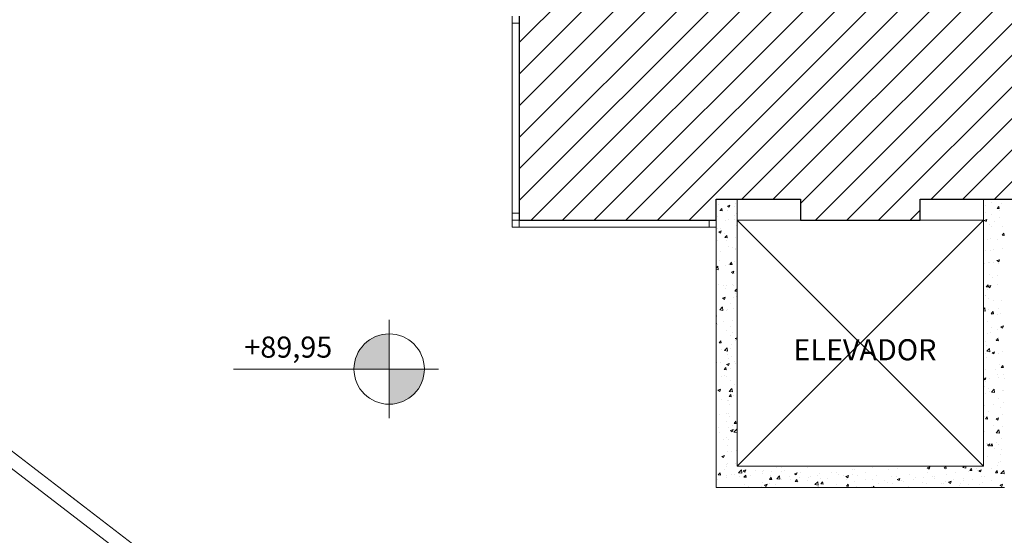
# Model space of a CAD drawing. Units: millimetres. Extents: x 174.4 to 242.5, y 112.3 to 178.
# Drawn here: x 198 to 205, y 129.6 to 133.3 of the extents above; entities that cross this region are included whole.
import ezdxf
from ezdxf.enums import TextEntityAlignment as Align

# ---------------------------------------------------------------- set-up
doc = ezdxf.new("R2010")
doc.units = ezdxf.units.MM
doc.layers.add('BASE', color=8, linetype='Continuous', lineweight=13)
doc.layers.add('HALL', color=1, linetype='Continuous')
doc.styles.add('Arial', font='ARIAL.TTF')

msp = doc.modelspace()

# ---------------------------------------------------------------- hatches: boundary and pattern name
at = {"layer": 'BASE', "linetype": 'ByBlock'}
h = msp.add_hatch(color=256, dxfattribs=at)
h.paths.add_polyline_path([(200.4205, 130.7983), (200.6705, 130.7983), (200.6705, 131.0483, 0.414214)])
h.paths.add_polyline_path([(200.9205, 130.7983), (200.6705, 130.7983), (200.6705, 130.5483, 0.414214)])
at = {"layer": 'HALL'}
h = msp.add_hatch(dxfattribs=at)
h.set_pattern_fill('ANSI31', color=256, scale=0.05, style=0)
h.paths.add_polyline_path([(198.5003, 146.2943), (201.3866, 146.2943), (201.3866, 146.583), (198.5003, 146.583)], flags=24)
h.paths.add_polyline_path([(198.8551, 146.542), (201.1277, 146.542), (201.1277, 146.8276), (198.8551, 146.8276)], flags=24)
h.paths.add_polyline_path([(202.3943, 135.5453), (205.2806, 135.5453), (205.2806, 135.834), (202.3943, 135.834)], flags=24)
h.paths.add_polyline_path([(202.5905, 135.8177), (205.2419, 135.8177), (205.2419, 136.0505), (202.5905, 136.0505)], flags=24)
edge = h.paths.add_edge_path()
edge.add_line((201.5936, 144.3571), (201.6936, 144.3571))
edge.add_line((201.6936, 144.3571), (201.6936, 148.9721))
edge.add_line((201.6936, 148.9721), (202.9312, 148.9721))
edge.add_line((202.9312, 148.9721), (202.9312, 151.0221))
edge.add_line((202.9312, 151.0221), (201.0993, 151.0221))
edge.add_line((201.0993, 151.0221), (201.0993, 150.9749))
edge.add_line((201.0993, 150.9749), (201.0892, 150.985))
edge.add_line((201.0892, 150.985), (201.0493, 150.985))
edge.add_line((201.0493, 150.985), (201.0493, 150.98))
edge.add_line((201.0493, 150.98), (201.0072, 151.0221))
edge.add_line((201.0072, 151.0221), (200.4936, 151.0221))
edge.add_line((200.4936, 151.0221), (200.4936, 152.4071))
edge.add_line((200.4936, 152.4071), (198.9074, 152.4071))
edge.add_line((198.9074, 152.4071), (198.9074, 152.3324))
edge.add_line((198.9074, 152.3324), (198.1436, 152.3324))
edge.add_line((198.1436, 152.3324), (198.1436, 152.2469))
edge.add_line((198.1436, 152.2469), (198.1936, 152.2469))
edge.add_arc((198.1428, 151.4477), 0.8008, -89.17522, 86.3621, ccw=False)
edge.add_arc((198.1428, 149.8462), 0.8008, -86.3621, 89.17522, ccw=False)
edge.add_line((198.1936, 149.047), (198.1436, 149.047))
edge.add_line((198.1436, 149.047), (198.1436, 145.1071))
edge.add_line((198.1436, 145.1071), (198.7436, 145.1071))
edge.add_line((198.7436, 145.1071), (198.7436, 144.5071))
edge.add_line((198.7436, 144.5071), (198.1436, 144.5071))
edge.add_line((198.1436, 144.5071), (198.1436, 137.1071))
edge.add_line((198.1436, 137.1071), (198.7436, 137.1071))
edge.add_line((198.7436, 137.1071), (198.7436, 136.5071))
edge.add_line((198.7436, 136.5071), (199.1936, 136.5071))
edge.add_line((199.1936, 136.5071), (199.1936, 136.5051))
edge.add_line((199.1936, 136.5051), (200.0936, 136.5012))
edge.add_line((200.0936, 136.5012), (200.0936, 136.5071))
edge.add_line((200.0936, 136.5071), (201.6936, 136.5071))
edge.add_line((201.6936, 136.5071), (201.6936, 134.7571))
edge.add_line((201.6936, 134.7571), (201.5436, 134.7571))
edge.add_line((201.5436, 134.7571), (201.5436, 133.9071))
edge.add_line((201.5436, 133.9071), (201.6936, 133.9071))
edge.add_line((201.6936, 133.9071), (201.6936, 133.3071))
edge.add_line((201.6936, 133.3071), (201.5936, 133.3071))
edge.add_line((201.5936, 133.3071), (201.5936, 131.8571))
edge.add_line((201.5936, 131.8571), (202.9936, 131.8571))
edge.add_line((202.9936, 131.8571), (202.9936, 132.0071))
edge.add_line((202.9936, 132.0071), (203.5936, 132.0071))
edge.add_line((203.5936, 132.0071), (203.5936, 131.8571))
edge.add_line((203.5936, 131.8571), (204.4436, 131.8571))
edge.add_line((204.4436, 131.8571), (204.4436, 132.0071))
edge.add_line((204.4436, 132.0071), (205.8036, 132.0071))
edge.add_line((205.8036, 132.0071), (205.8036, 133.5571))
edge.add_line((205.8036, 133.5571), (206.4436, 133.5571))
edge.add_line((206.4436, 133.5571), (206.4436, 134.7935))
edge.add_line((206.4436, 134.7935), (206.4015, 134.8355))
edge.add_line((206.4015, 134.8355), (206.4065, 134.8355))
edge.add_line((206.4065, 134.8355), (206.4065, 134.8979))
edge.add_line((206.4065, 134.8979), (206.4189, 134.8855))
edge.add_line((206.4189, 134.8855), (206.4436, 134.8855))
edge.add_line((206.4436, 134.8855), (206.4436, 136.5071))
edge.add_line((206.4436, 136.5071), (206.1436, 136.5071))
edge.add_line((206.1436, 136.5071), (206.1436, 137.1071))
edge.add_line((206.1436, 137.1071), (206.0936, 137.1071))
edge.add_line((206.0936, 137.1071), (206.0936, 140.0571))
edge.add_line((206.0936, 140.0571), (205.9936, 140.0571))
edge.add_line((205.9936, 140.0571), (205.9936, 140.1571))
edge.add_line((205.9936, 140.1571), (204.5936, 140.1571))
edge.add_line((204.5936, 140.1571), (204.5936, 139.8571))
edge.add_line((204.5936, 139.8571), (201.5936, 139.8571))
edge.add_line((201.5936, 139.8571), (201.5936, 144.3571))

# ---------------------------------------------------------------- linework, layer by layer
at = {"layer": 'BASE', "linetype": 'ByBlock'}
for p, q in [((203.4694, 125.8791), (189.8315, 136.3571)), ((203.5048, 125.9777), (189.9956, 136.3571)), ((201.5436, 133.2571), (201.5436, 133.3071)), ((201.5936, 133.3071), (201.5936, 133.2571)), ((201.5936, 133.2571), (201.5436, 133.2571)), ((201.5436, 131.9071), (201.5436, 133.2571)), ((201.5436, 133.2571), (201.5936, 133.2571)), ((201.5936, 133.2571), (201.5936, 131.9071)), ((202.9936, 129.9571), (202.9936, 132.0071)), ((202.9936, 132.0071), (203.5936, 132.0071)), ((203.01, 131.9674), (203.01, 131.9674)), ((203.074, 131.9573), (203.0918, 131.9641)), ((203.074, 131.9572), (203.0867, 131.9487)), ((203.0867, 131.9487), (203.0918, 131.9641)), ((203.1303, 131.9786), (203.1303, 131.9786)), ((203.1419, 131.9865), (203.1419, 131.9865)), ((203.1436, 130.1071), (203.1436, 132.0071)), ((203.5936, 131.8571), (203.5936, 132.0071)), ((205.0436, 132.0071), (204.4436, 132.0071)), ((204.4436, 131.8571), (204.4436, 132.0071)), ((204.8936, 130.1071), (204.8936, 132.0071)), ((204.9071, 131.9621), (204.9071, 131.9621)), ((204.9129, 132.0043), (204.9129, 132.0043)), ((204.9539, 131.9797), (204.9539, 131.9797)), ((205.0219, 131.9751), (205.0219, 131.9751)), ((201.5436, 131.8571), (201.5436, 131.9071)), ((201.5436, 131.9071), (201.5936, 131.9071)), ((201.5936, 131.9071), (201.5436, 131.9071)), ((201.5936, 131.9071), (201.5936, 131.8571)), ((203.0213, 131.9246), (203.0365, 131.9233)), ((203.0214, 131.9246), (203.0336, 131.9392)), ((203.0366, 131.9231), (203.0337, 131.939)), ((203.0742, 131.9255), (203.0742, 131.9255)), ((203.1253, 131.9517), (203.1253, 131.9517)), ((203.1277, 131.8914), (203.1277, 131.8914)), ((203.1388, 131.9019), (203.1388, 131.9019)), ((204.9096, 131.9124), (204.9096, 131.9124)), ((204.9508, 131.8951), (204.9508, 131.8951)), ((204.9901, 131.9403), (205.0053, 131.939)), ((204.9902, 131.9403), (205.0024, 131.9549)), ((205.0054, 131.9388), (205.0025, 131.9547)), ((205.0058, 131.9251), (205.0058, 131.9251)), ((201.5436, 131.8071), (201.5436, 131.8571)), ((201.5436, 131.8571), (201.5936, 131.8571)), ((201.5936, 131.8571), (201.5436, 131.8571)), ((202.9436, 131.8571), (201.5936, 131.8571)), ((201.5936, 131.8571), (201.5936, 131.8071)), ((201.5936, 131.8571), (201.5936, 131.8071)), ((202.9436, 131.8071), (202.9436, 131.8571)), ((202.9436, 131.8071), (202.9436, 131.8571)), ((202.9436, 131.8571), (202.9936, 131.8571)), ((202.9936, 131.8571), (202.9936, 131.8071)), ((203.0069, 131.8829), (203.0069, 131.8829)), ((203.0585, 131.8515), (203.0585, 131.8515)), ((203.0792, 131.8643), (203.0792, 131.8643)), ((203.1221, 131.8599), (203.1221, 131.8599)), ((203.1357, 131.8174), (203.1357, 131.8174)), ((203.1436, 131.8571), (203.5936, 131.8571)), ((204.8936, 130.1071), (203.1436, 131.8571)), ((203.1436, 130.1071), (204.8936, 131.8571)), ((204.8936, 131.8571), (204.4436, 131.8571)), ((204.8992, 131.8556), (204.9169, 131.8624)), ((204.8992, 131.8555), (204.9118, 131.847)), ((204.9118, 131.847), (204.917, 131.8624)), ((204.939, 131.8249), (204.939, 131.8249)), ((204.9725, 131.8453), (204.9725, 131.8453)), ((205.0041, 131.8732), (205.0041, 131.8732)), ((201.5936, 131.8071), (201.5436, 131.8071)), ((201.5936, 131.8071), (202.9436, 131.8071)), ((202.9936, 131.8071), (202.9436, 131.8071)), ((203.0038, 131.7983), (203.0038, 131.7983)), ((203.0122, 131.7731), (203.03, 131.7799)), ((203.0122, 131.7731), (203.0248, 131.7645)), ((203.0237, 131.7964), (203.0237, 131.7964)), ((203.0249, 131.7645), (203.03, 131.7799)), ((203.0552, 131.7597), (203.0552, 131.7597)), ((203.0566, 131.7335), (203.0689, 131.7481)), ((203.0719, 131.732), (203.0689, 131.7479)), ((204.9477, 131.8106), (204.9477, 131.8106)), ((205.0254, 131.7493), (205.0376, 131.7639)), ((205.0254, 131.7493), (205.0405, 131.7479)), ((205.026, 131.8112), (205.026, 131.8112)), ((205.0326, 131.7459), (205.0326, 131.7459)), ((205.0407, 131.7477), (205.0377, 131.7637)), ((203.0007, 131.7138), (203.0007, 131.7138)), ((203.0566, 131.7335), (203.0718, 131.7322)), ((203.0687, 131.7127), (203.0687, 131.7127)), ((203.1327, 131.7328), (203.1327, 131.7328)), ((204.9219, 131.7162), (204.9219, 131.7162)), ((204.9446, 131.726), (204.9446, 131.726)), ((204.9937, 131.7216), (204.9937, 131.7216)), ((202.9976, 131.6292), (202.9976, 131.6292)), ((203.0278, 131.6325), (203.0278, 131.6325)), ((203.0846, 131.6722), (203.0846, 131.6722)), ((203.1098, 131.6609), (203.1098, 131.6609)), ((203.1296, 131.6569), (203.1296, 131.6569)), ((203.1296, 131.6482), (203.1296, 131.6482)), ((204.9064, 131.6404), (204.9064, 131.6404)), ((204.9416, 131.6415), (204.9416, 131.6415)), ((204.9658, 131.6457), (204.9658, 131.6457)), ((205.0294, 131.6541), (205.0294, 131.6541)), ((202.9946, 131.5446), (202.9946, 131.5446)), ((203.0178, 131.572), (203.0178, 131.572)), ((203.0785, 131.5426), (203.0785, 131.5426)), ((203.0918, 131.5425), (203.107, 131.5411)), ((203.0919, 131.5425), (203.1041, 131.5571)), ((203.1071, 131.541), (203.1042, 131.5569)), ((203.1265, 131.5637), (203.1265, 131.5637)), ((204.8937, 131.5726), (204.8936, 131.5732)), ((204.899, 131.5455), (204.899, 131.5455)), ((204.926, 131.5523), (204.926, 131.5523)), ((204.9385, 131.5569), (204.9385, 131.5569)), ((204.9625, 131.5539), (204.9625, 131.5539)), ((204.989, 131.5691), (205.0068, 131.5759)), ((204.989, 131.5691), (205.0016, 131.5606)), ((205.0016, 131.5606), (205.0068, 131.5759)), ((205.0034, 131.5515), (205.0034, 131.5515)), ((205.0081, 131.5807), (205.0081, 131.5807)), ((202.9936, 131.5167), (203.0053, 131.529)), ((202.9936, 131.507), (203.0082, 131.5047)), ((203.0082, 131.5048), (203.0054, 131.5289)), ((203.0593, 131.5318), (203.0593, 131.5318)), ((203.102, 131.4866), (203.1198, 131.4935)), ((203.102, 131.4866), (203.1147, 131.4781)), ((203.1114, 131.4929), (203.1114, 131.4929)), ((203.1147, 131.4781), (203.1198, 131.4934)), ((203.1234, 131.4791), (203.1234, 131.4791)), ((204.9354, 131.4724), (204.9354, 131.4724)), ((204.9919, 131.4664), (204.9919, 131.4664)), ((203.0098, 131.402), (203.0098, 131.402)), ((203.1082, 131.4011), (203.1082, 131.4011)), ((204.8957, 131.4537), (204.8957, 131.4537)), ((204.9137, 131.3831), (204.9259, 131.3977)), ((204.9289, 131.3816), (204.926, 131.3975)), ((204.9575, 131.4516), (204.9575, 131.4516)), ((204.9929, 131.4), (204.9929, 131.4)), ((203.0446, 131.3928), (203.0446, 131.3928)), ((203.0633, 131.3679), (203.0633, 131.3679)), ((203.068, 131.3911), (203.068, 131.3911)), ((203.1203, 131.3946), (203.1203, 131.3946)), ((203.1271, 131.3514), (203.1393, 131.366)), ((203.1271, 131.3514), (203.1422, 131.3501)), ((203.1288, 131.3353), (203.1288, 131.3353)), ((203.1424, 131.3499), (203.1394, 131.3658)), ((204.9137, 131.3831), (204.9288, 131.3818)), ((204.9251, 131.3662), (204.9251, 131.3662)), ((204.9272, 131.3849), (204.945, 131.3918)), ((204.9272, 131.3849), (204.9398, 131.3764)), ((204.9323, 131.3878), (204.9323, 131.3878)), ((204.9398, 131.3764), (204.945, 131.3917)), ((203.0402, 131.3024), (203.058, 131.3093)), ((203.0402, 131.3024), (203.0529, 131.2939)), ((203.0413, 131.301), (203.0413, 131.301)), ((203.0529, 131.2939), (203.058, 131.3093)), ((203.0948, 131.2671), (203.0948, 131.2671)), ((203.1172, 131.31), (203.1172, 131.31)), ((203.1375, 131.3136), (203.1375, 131.3136)), ((204.9056, 131.3188), (204.9056, 131.3188)), ((204.9081, 131.3218), (204.9081, 131.3218)), ((204.9292, 131.3033), (204.9292, 131.3033)), ((204.9616, 131.2877), (204.9616, 131.2877)), ((205.0187, 131.2871), (205.0187, 131.2871)), ((203.0192, 131.2189), (203.039, 131.2395)), ((203.0193, 131.2188), (203.0419, 131.2153)), ((203.0418, 131.2153), (203.039, 131.2394)), ((203.0707, 131.2134), (203.0707, 131.2134)), ((203.0777, 131.221), (203.0777, 131.221)), ((203.1141, 131.2255), (203.1141, 131.2255)), ((204.8936, 131.225), (204.9029, 131.2347)), ((204.8936, 131.2123), (204.9057, 131.2104)), ((204.9057, 131.2105), (204.9029, 131.2346)), ((204.9261, 131.2187), (204.9261, 131.2187)), ((204.9489, 131.192), (204.9612, 131.2066)), ((204.9489, 131.192), (204.9641, 131.1907)), ((204.9519, 131.1869), (204.9519, 131.1869)), ((204.9642, 131.1905), (204.9613, 131.2064)), ((204.9931, 131.1869), (204.9931, 131.1869)), ((205.0026, 131.2299), (205.0026, 131.2299)), ((205.0155, 131.1953), (205.0155, 131.1953)), ((200.6705, 131.1483), (200.6705, 130.4483)), ((202.9954, 131.1748), (202.9936, 131.1846)), ((202.9936, 131.1751), (202.9953, 131.175)), ((202.9936, 131.1241), (202.9962, 131.1251)), ((202.9936, 131.1173), (202.9962, 131.1251)), ((203.0454, 131.1373), (203.0454, 131.1373)), ((203.111, 131.1409), (203.111, 131.1409)), ((204.923, 131.1342), (204.923, 131.1342)), ((203.0039, 131.1133), (203.0039, 131.1133)), ((203.0672, 131.0694), (203.0672, 131.0694)), ((203.0989, 131.1032), (203.0989, 131.1032)), ((203.1079, 131.0564), (203.1079, 131.0564)), ((204.9199, 131.0496), (204.9199, 131.0496)), ((204.9437, 131.0571), (204.9437, 131.0571)), ((204.9486, 131.0951), (204.9486, 131.0951)), ((204.9922, 131.0784), (204.9922, 131.0784)), ((205.017, 131.0985), (205.0348, 131.1053)), ((205.017, 131.0984), (205.0296, 131.0899)), ((205.0296, 131.0899), (205.0348, 131.1053)), ((202.9949, 131.0082), (202.9949, 131.0082)), ((203.0154, 130.9853), (203.0276, 130.9998)), ((203.0154, 130.9852), (203.0305, 130.9839)), ((203.0307, 130.9837), (203.0277, 130.9997)), ((203.0975, 131.0342), (203.0975, 131.0342)), ((203.1281, 131.0137), (203.1281, 131.0137)), ((203.13, 131.016), (203.1436, 131.0212)), ((203.13, 131.016), (203.1427, 131.0074)), ((203.1304, 131.0025), (203.1304, 131.0025)), ((203.1427, 131.0074), (203.1436, 131.0102)), ((204.9049, 130.9972), (204.9049, 130.9972)), ((204.978, 131.0076), (204.978, 131.0076)), ((204.9841, 131.001), (204.9993, 130.9996)), ((204.9842, 131.001), (204.9964, 131.0156)), ((204.9994, 130.9994), (204.9965, 131.0154)), ((204.9972, 131.023), (204.9972, 131.023)), ((203.0307, 130.934), (203.0307, 130.934)), ((203.0529, 130.9294), (203.0727, 130.95)), ((203.0529, 130.9293), (203.0755, 130.9258)), ((203.0755, 130.9259), (203.0727, 130.95)), ((203.0943, 130.9424), (203.0943, 130.9424)), ((203.1049, 130.9718), (203.1049, 130.9718)), ((204.9112, 130.9074), (204.9112, 130.9074)), ((204.9168, 130.965), (204.9168, 130.965)), ((204.9168, 130.9246), (204.9366, 130.9452)), ((204.9168, 130.9245), (204.9394, 130.921)), ((204.9394, 130.921), (204.9366, 130.9451)), ((204.9552, 130.9143), (204.973, 130.9211)), ((204.9552, 130.9142), (204.9678, 130.9057)), ((204.9678, 130.9057), (204.973, 130.9211)), ((205.0019, 130.9083), (205.0019, 130.9083)), ((205.0287, 130.9223), (205.0287, 130.9223)), ((202.9989, 130.8443), (202.9989, 130.8443)), ((203.0274, 130.8422), (203.0274, 130.8422)), ((203.0682, 130.8318), (203.086, 130.8386)), ((203.077, 130.8994), (203.077, 130.8994)), ((203.0809, 130.8233), (203.086, 130.8386)), ((203.081, 130.8727), (203.081, 130.8727)), ((203.1018, 130.8873), (203.1018, 130.8873)), ((203.1236, 130.8549), (203.1236, 130.8549)), ((203.1345, 130.8386), (203.1345, 130.8386)), ((204.9138, 130.8805), (204.9138, 130.8805)), ((201.0205, 130.7983), (199.5648, 130.7983)), ((203.0506, 130.7942), (203.0629, 130.8088)), ((203.0506, 130.7942), (203.0658, 130.7929)), ((203.0659, 130.7927), (203.063, 130.8086)), ((203.0682, 130.8318), (203.0809, 130.8233)), ((203.0987, 130.8027), (203.0987, 130.8027)), ((204.9107, 130.7959), (204.9107, 130.7959)), ((204.9793, 130.7925), (204.9793, 130.7925)), ((205.0048, 130.8284), (205.0048, 130.8284)), ((205.0194, 130.8099), (205.0317, 130.8245)), ((205.0194, 130.8099), (205.0346, 130.8086)), ((205.0347, 130.8084), (205.0317, 130.8243)), ((203.0304, 130.7436), (203.0304, 130.7436)), ((203.0568, 130.7547), (203.0568, 130.7547)), ((203.0665, 130.7478), (203.0665, 130.7478)), ((203.0956, 130.7181), (203.0956, 130.7181)), ((204.8936, 130.7302), (204.9112, 130.7369)), ((204.8936, 130.7299), (204.906, 130.7215)), ((204.8972, 130.7641), (204.8972, 130.7641)), ((204.906, 130.7216), (204.9112, 130.7369)), ((204.9076, 130.7114), (204.9076, 130.7114)), ((204.938, 130.7282), (204.938, 130.7282)), ((204.9914, 130.7567), (204.9914, 130.7567)), ((205.0016, 130.7366), (205.0016, 130.7366)), ((205.0328, 130.7584), (205.0328, 130.7584)), ((205.0395, 130.7304), (205.0395, 130.7304)), ((203.0064, 130.6476), (203.0242, 130.6544)), ((203.0064, 130.6476), (203.0191, 130.6391)), ((203.0191, 130.6391), (203.0242, 130.6544)), ((203.0866, 130.6399), (203.1064, 130.6605)), ((203.0866, 130.6398), (203.1092, 130.6363)), ((203.0925, 130.6336), (203.0925, 130.6336)), ((203.1092, 130.6364), (203.1064, 130.6605)), ((203.1273, 130.692), (203.1273, 130.692)), ((204.9041, 130.6755), (204.9041, 130.6755)), ((204.9045, 130.6268), (204.9045, 130.6268)), ((204.9287, 130.6634), (204.9287, 130.6634)), ((204.9347, 130.6364), (204.9347, 130.6364)), ((204.9505, 130.6351), (204.9703, 130.6557)), ((204.9505, 130.635), (204.9731, 130.6315)), ((204.9731, 130.6316), (204.9703, 130.6557)), ((205.0309, 130.6491), (205.0309, 130.6491)), ((205.0364, 130.6459), (205.0364, 130.6459)), ((203.0345, 130.5797), (203.0345, 130.5797)), ((203.0762, 130.5777), (203.0762, 130.5777)), ((203.0836, 130.5754), (203.0836, 130.5754)), ((203.0858, 130.6031), (203.101, 130.6018)), ((203.0859, 130.6031), (203.0981, 130.6177)), ((203.1011, 130.6016), (203.0982, 130.6175)), ((203.1166, 130.6081), (203.1166, 130.6081)), ((205.0011, 130.5866), (205.0011, 130.5866)), ((205.0333, 130.5613), (205.0333, 130.5613)), ((203.0894, 130.549), (203.0894, 130.549)), ((204.9014, 130.5423), (204.9014, 130.5423)), ((204.9328, 130.4995), (204.9328, 130.4995)), ((204.9641, 130.5489), (204.9641, 130.5489)), ((205.0148, 130.5279), (205.0148, 130.5279)), ((203.0168, 130.4753), (203.0168, 130.4753)), ((203.0657, 130.4262), (203.0657, 130.4262)), ((203.066, 130.479), (203.066, 130.479)), ((203.0804, 130.4836), (203.0804, 130.4836)), ((203.0863, 130.4645), (203.0863, 130.4645)), ((203.1211, 130.4121), (203.1334, 130.4267)), ((203.1364, 130.4106), (203.1334, 130.4265)), ((204.8973, 130.4487), (204.8973, 130.4487)), ((204.8983, 130.4577), (204.8983, 130.4577)), ((204.9077, 130.4438), (204.92, 130.4583)), ((204.9077, 130.4437), (204.9229, 130.4424)), ((204.923, 130.4422), (204.92, 130.4581)), ((204.9832, 130.4436), (205.001, 130.4505)), ((204.9832, 130.4436), (204.9958, 130.4351)), ((204.9907, 130.4351), (204.9907, 130.4351)), ((204.9959, 130.4351), (205.001, 130.4504)), ((205.0302, 130.4768), (205.0302, 130.4768)), ((203.0135, 130.3835), (203.0135, 130.3835)), ((203.0166, 130.3492), (203.0166, 130.3492)), ((203.0832, 130.3799), (203.0832, 130.3799)), ((203.0962, 130.3612), (203.114, 130.368)), ((203.0962, 130.3611), (203.1089, 130.3526)), ((203.1089, 130.3526), (203.114, 130.368)), ((203.1097, 130.3961), (203.1097, 130.3961)), ((203.1203, 130.3505), (203.14, 130.3711)), ((203.1203, 130.3504), (203.1429, 130.3469)), ((203.1211, 130.4121), (203.1363, 130.4107)), ((203.1266, 130.3704), (203.1266, 130.3704)), ((203.1429, 130.3469), (203.1401, 130.371)), ((204.8952, 130.3732), (204.8952, 130.3732)), ((204.9034, 130.3539), (204.9034, 130.3539)), ((204.9643, 130.3988), (204.9643, 130.3988)), ((204.9841, 130.3456), (205.0039, 130.3662)), ((204.9909, 130.3696), (204.9909, 130.3696)), ((205.0067, 130.3421), (205.0039, 130.3662)), ((205.0271, 130.3922), (205.0271, 130.3922)), ((203.0429, 130.2959), (203.0429, 130.2959)), ((203.0701, 130.3151), (203.0701, 130.3151)), ((203.0802, 130.2954), (203.0802, 130.2954)), ((204.9842, 130.3455), (205.0068, 130.342)), ((204.9877, 130.2778), (204.9877, 130.2778)), ((205.0241, 130.3076), (205.0241, 130.3076)), ((203.0755, 130.2561), (203.0755, 130.2561)), ((203.0771, 130.2108), (203.0771, 130.2108)), ((203.1016, 130.2143), (203.1016, 130.2143)), ((203.1365, 130.2169), (203.1365, 130.2169)), ((204.9149, 130.269), (204.9149, 130.269)), ((204.9214, 130.2595), (204.9392, 130.2663)), ((204.9214, 130.2594), (204.934, 130.2509)), ((204.9241, 130.2694), (204.9241, 130.2694)), ((204.934, 130.2509), (204.9392, 130.2663)), ((204.9429, 130.2527), (204.9581, 130.2514)), ((204.943, 130.2527), (204.9552, 130.2673)), ((204.9582, 130.2512), (204.9553, 130.2671)), ((204.9684, 130.2349), (204.9684, 130.2349)), ((205.0004, 130.265), (205.0004, 130.265)), ((205.021, 130.2231), (205.021, 130.2231)), ((203.0344, 130.177), (203.0522, 130.1838)), ((203.0344, 130.1769), (203.0471, 130.1684)), ((203.0471, 130.1684), (203.0522, 130.1838)), ((204.9208, 130.1776), (204.9208, 130.1776)), ((205.017, 130.1903), (205.017, 130.1903)), ((205.0179, 130.1385), (205.0179, 130.1385)), ((203.0522, 130.0845), (203.0522, 130.0845)), ((203.065, 130.1045), (203.065, 130.1045)), ((203.0697, 130.1167), (203.0697, 130.1167)), ((203.074, 130.1263), (203.074, 130.1263)), ((203.1333, 130.1251), (203.1333, 130.1251)), ((204.8936, 130.1071), (203.1436, 130.1071)), ((203.1539, 130.061), (203.1737, 130.0816)), ((203.1765, 130.0574), (203.1737, 130.0816)), ((203.1861, 130.0747), (203.2038, 130.0815)), ((203.1861, 130.0747), (203.1987, 130.0662)), ((203.1878, 130.0788), (203.1878, 130.0788)), ((203.1987, 130.0662), (203.2039, 130.0815)), ((203.274, 130.0742), (203.274, 130.0742)), ((203.3234, 130.0731), (203.3234, 130.0731)), ((203.3296, 130.0758), (203.3296, 130.0758)), ((203.3867, 130.067), (203.3867, 130.067)), ((203.4221, 130.0996), (203.4221, 130.0996)), ((203.4589, 130.0674), (203.4589, 130.0674)), ((203.4615, 130.0949), (203.4615, 130.0949)), ((203.4829, 130.0797), (203.4829, 130.0797)), ((203.6433, 130.1008), (203.6433, 130.1008)), ((203.9635, 130.087), (203.9635, 130.087)), ((203.9795, 130.0814), (203.9795, 130.0814)), ((204.1078, 130.0977), (204.1078, 130.0977)), ((204.2169, 130.085), (204.2169, 130.085)), ((204.2804, 130.0933), (204.2804, 130.0933)), ((204.3766, 130.106), (204.3766, 130.106)), ((204.4946, 130.0956), (204.5123, 130.1024)), ((204.4946, 130.0956), (204.5072, 130.0871)), ((204.4953, 130.0663), (204.4953, 130.0663)), ((204.5072, 130.0871), (204.5124, 130.1024)), ((204.6138, 130.0935), (204.629, 130.0922)), ((204.6139, 130.0935), (204.6253, 130.1071)), ((204.6291, 130.092), (204.6263, 130.1071)), ((204.6272, 130.0853), (204.6272, 130.0853)), ((204.7467, 130.0982), (204.7553, 130.1071)), ((204.7468, 130.0981), (204.7694, 130.0946)), ((204.7577, 130.1032), (204.7577, 130.1032)), ((204.7693, 130.0947), (204.7679, 130.1071)), ((204.7904, 130.0691), (204.7904, 130.0691)), ((204.796, 130.0776), (204.8083, 130.0922)), ((204.796, 130.0776), (204.8112, 130.0762)), ((204.8113, 130.076), (204.8083, 130.092)), ((204.8418, 130.088), (204.8418, 130.088)), ((204.854, 130.0775), (204.854, 130.0775)), ((204.8596, 130.0753), (204.8774, 130.0821)), ((204.8596, 130.0752), (204.8722, 130.0667)), ((204.8722, 130.0667), (204.8774, 130.0821)), ((204.9502, 130.0901), (204.9502, 130.0901)), ((204.9782, 130.0616), (204.9905, 130.0762)), ((204.9899, 130.1134), (204.9899, 130.1134)), ((204.9935, 130.0601), (204.9905, 130.076)), ((204.9999, 130.1341), (204.9999, 130.1341)), ((205.0178, 130.0562), (205.0376, 130.0768)), ((205.0404, 130.0526), (205.0376, 130.0767)), ((203.0029, 130.0165), (203.0029, 130.0165)), ((203.0094, 130.0459), (203.0217, 130.0605)), ((203.0094, 130.0459), (203.0246, 130.0446)), ((203.0247, 130.0444), (203.0217, 130.0603)), ((203.0665, 130.0249), (203.0665, 130.0249)), ((203.0709, 130.0417), (203.0709, 130.0417)), ((203.1057, 130.0504), (203.1057, 130.0504)), ((203.1258, 130.0488), (203.1258, 130.0488)), ((203.154, 130.0609), (203.1766, 130.0574)), ((203.1627, 130.0376), (203.1627, 130.0376)), ((203.1916, 130.03), (203.2039, 130.0446)), ((203.1916, 130.03), (203.2068, 130.0286)), ((203.2013, 130.0596), (203.2013, 130.0596)), ((203.2069, 130.0284), (203.2039, 130.0444)), ((203.2413, 130.0447), (203.2413, 130.0447)), ((203.3231, 130.0587), (203.3231, 130.0587)), ((203.3738, 130.014), (203.386, 130.0286)), ((203.3738, 130.014), (203.3889, 130.0127)), ((203.3769, 130.039), (203.3769, 130.039)), ((203.389, 130.0125), (203.3861, 130.0284)), ((203.425, 130.0189), (203.4448, 130.0396)), ((203.4251, 130.0189), (203.4476, 130.0154)), ((203.4476, 130.0154), (203.4448, 130.0395)), ((203.4584, 130.0103), (203.4584, 130.0103)), ((203.5125, 130.0332), (203.5125, 130.0332)), ((203.5191, 130.0107), (203.5191, 130.0107)), ((203.5511, 130.0544), (203.5689, 130.0612)), ((203.5511, 130.0543), (203.5637, 130.0458)), ((203.5559, 129.9981), (203.5711, 129.9968)), ((203.556, 129.9981), (203.5682, 130.0127)), ((203.5637, 130.0458), (203.5689, 130.0612)), ((203.5712, 129.9966), (203.5683, 130.0125)), ((203.5765, 130.0006), (203.5765, 130.0006)), ((203.5888, 130.0282), (203.5888, 130.0282)), ((203.5945, 130.0616), (203.5945, 130.0616)), ((203.64, 130.009), (203.64, 130.009)), ((203.6481, 130.0275), (203.6481, 130.0275)), ((203.6672, 130.0362), (203.6672, 130.0362)), ((203.6961, 129.9769), (203.7159, 129.9975)), ((203.7187, 129.9734), (203.7159, 129.9975)), ((203.7171, 130.0445), (203.7171, 130.0445)), ((203.7301, 130.0559), (203.7301, 130.0559)), ((203.7362, 130.0217), (203.7362, 130.0217)), ((203.7382, 129.9822), (203.7504, 129.9967)), ((203.7534, 129.9806), (203.7505, 129.9966)), ((203.7837, 130.0218), (203.7837, 130.0218)), ((203.8154, 130.0616), (203.8154, 130.0616)), ((203.8491, 130.0635), (203.8491, 130.0635)), ((203.8657, 130.0502), (203.8657, 130.0502)), ((203.8967, 130.0428), (203.8967, 130.0428)), ((203.9161, 130.034), (203.9339, 130.0409)), ((203.9161, 130.034), (203.9288, 130.0255)), ((203.9193, 130.0161), (203.9193, 130.0161)), ((203.9288, 130.0255), (203.9339, 130.0408)), ((203.9602, 130.0512), (203.9602, 130.0512)), ((203.9764, 129.9969), (203.9764, 129.9969)), ((204.0013, 130.0444), (204.0013, 130.0444)), ((204.0549, 130.0103), (204.0549, 130.0103)), ((204.0564, 130.0638), (204.0564, 130.0638)), ((204.1047, 130.0131), (204.1047, 130.0131)), ((204.1369, 130.0387), (204.1369, 130.0387)), ((204.1905, 130.0046), (204.1905, 130.0046)), ((204.2366, 130.0322), (204.2366, 130.0322)), ((204.2725, 130.033), (204.2725, 130.033)), ((204.2811, 130.0137), (204.2989, 130.0205)), ((204.2812, 130.0137), (204.2938, 130.0051)), ((204.2938, 130.0051), (204.2989, 130.0205)), ((204.3098, 130.0058), (204.3098, 130.0058)), ((204.326, 129.9989), (204.326, 129.9989)), ((204.367, 130.05), (204.367, 130.05)), ((204.3974, 130.0117), (204.3974, 130.0117)), ((204.4081, 130.0273), (204.4081, 130.0273)), ((204.4702, 130.0269), (204.4702, 130.0269)), ((204.5338, 130.0353), (204.5338, 130.0353)), ((204.5437, 130.0215), (204.5437, 130.0215)), ((204.5455, 130.0372), (204.5455, 130.0372)), ((204.6242, 130.0008), (204.6242, 130.0008)), ((204.63, 130.048), (204.63, 130.048)), ((204.6462, 129.9933), (204.664, 130.0002)), ((204.6588, 129.9848), (204.664, 130.0001)), ((204.6793, 130.0158), (204.6793, 130.0158)), ((204.6937, 130.0626), (204.6937, 130.0626)), ((204.7545, 130.0068), (204.7545, 130.0068)), ((204.7546, 130.0187), (204.7546, 130.0187)), ((204.8149, 130.0101), (204.8149, 130.0101)), ((204.8829, 130.0349), (204.8829, 130.0349)), ((204.9026, 130.0322), (204.9026, 130.0322)), ((204.9504, 130.0043), (204.9504, 130.0043)), ((204.9782, 130.0616), (204.9934, 130.0603)), ((205.0148, 130.054), (205.0148, 130.054)), ((205.0179, 130.0561), (205.0404, 130.0526)), ((205.0436, 129.9571), (202.9936, 129.9571)), ((203.0678, 129.9571), (203.0678, 129.9571)), ((203.1982, 129.975), (203.1982, 129.975)), ((203.2228, 129.9599), (203.2228, 129.9599)), ((203.2563, 129.9585), (203.2563, 129.9585)), ((203.3198, 129.9669), (203.3198, 129.9669)), ((203.3265, 129.9913), (203.3265, 129.9913)), ((203.3377, 129.9724), (203.3555, 129.9793)), ((203.3377, 129.9724), (203.3503, 129.9639)), ((203.3503, 129.9639), (203.3555, 129.9793)), ((203.371, 129.9853), (203.371, 129.9853)), ((203.416, 129.9795), (203.416, 129.9795)), ((203.6961, 129.9768), (203.7187, 129.9733)), ((203.7141, 129.9599), (203.7141, 129.9599)), ((203.7158, 129.9571), (203.7205, 129.9589)), ((203.7199, 129.9571), (203.7205, 129.9589)), ((203.7381, 129.9821), (203.7533, 129.9808)), ((203.846, 129.979), (203.846, 129.979)), ((203.9203, 129.9662), (203.9355, 129.9649)), ((203.9204, 129.9662), (203.9326, 129.9808)), ((203.9356, 129.9647), (203.9327, 129.9806)), ((203.9896, 129.9637), (203.9896, 129.9637)), ((204.1011, 129.9609), (204.1011, 129.9609)), ((204.1083, 129.9571), (204.1148, 129.9649)), ((204.1162, 129.9571), (204.1148, 129.9647)), ((204.15, 129.9848), (204.15, 129.9848)), ((204.2136, 129.9931), (204.2136, 129.9931)), ((204.2493, 129.9863), (204.2493, 129.9863)), ((204.3639, 129.9655), (204.3639, 129.9655)), ((204.4616, 129.9931), (204.4616, 129.9931)), ((204.4922, 129.9817), (204.4922, 129.9817)), ((204.5972, 129.9874), (204.5972, 129.9874)), ((204.6064, 129.9814), (204.6064, 129.9814)), ((204.6462, 129.9933), (204.6588, 129.9848)), ((204.7236, 129.9689), (204.7236, 129.9689)), ((204.7328, 129.9817), (204.7328, 129.9817)), ((204.7872, 129.9773), (204.7872, 129.9773)), ((204.8684, 129.976), (204.8684, 129.976)), ((204.8834, 129.9899), (204.8834, 129.9899)), ((205.004, 129.9702), (205.004, 129.9702)), ((205.0112, 129.973), (205.029, 129.9798)), ((205.0112, 129.973), (205.0238, 129.9644)), ((205.0117, 129.9694), (205.0117, 129.9694)), ((205.0239, 129.9645), (205.029, 129.9798))]:
    msp.add_line(p, q, dxfattribs=at)
msp.add_circle((200.6705, 130.7983), 0.25, dxfattribs=at)
at = {"layer": 'HALL'}
for p, q in [((201.5936, 133.3071), (201.5936, 131.8571)), ((202.9936, 131.8571), (202.9936, 132.0071)), ((202.9936, 132.0071), (203.5936, 132.0071)), ((203.5936, 132.0071), (203.5936, 131.8571)), ((204.4436, 131.8571), (204.4436, 132.0071)), ((204.4436, 132.0071), (205.8036, 132.0071)), ((201.5936, 131.8571), (202.9936, 131.8571)), ((203.5936, 131.8571), (204.4436, 131.8571))]:
    msp.add_line(p, q, dxfattribs=at)

# ---------------------------------------------------------------- texts
at = {"layer": 'BASE', "linetype": 'ByBlock', "style": 'Arial'}
for s, p in [('+89,95', (199.9538, 130.9543)), ('ELEVADOR', (204.0511, 130.9355))]:
    msp.add_text(s, height=0.15, dxfattribs=at).set_placement(p, align=Align.MIDDLE_CENTER)

doc.saveas('drawing.dxf')
